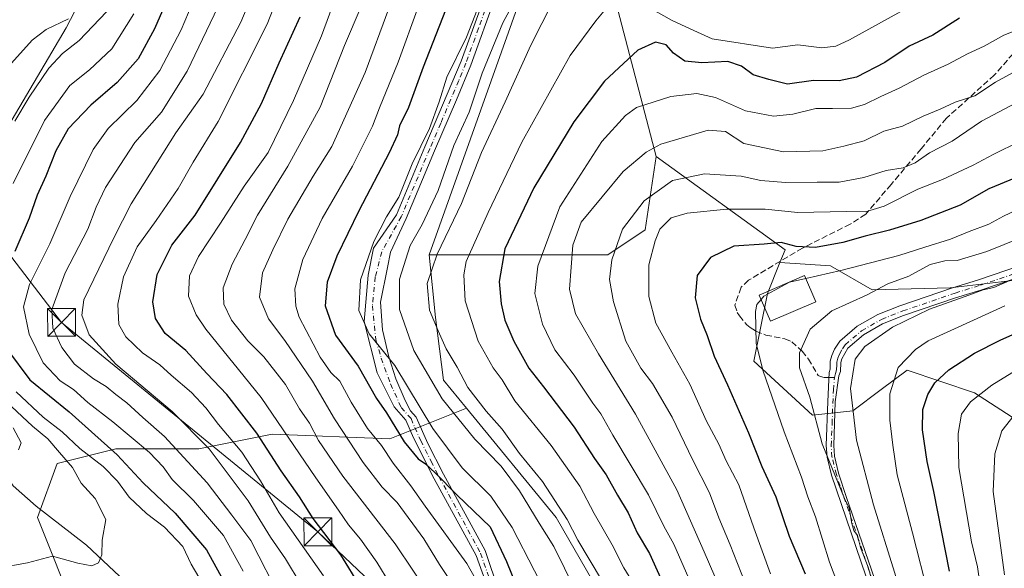
# Model space of a CAD drawing. Units: metres. Extents: x 599881 to 603303, y 4780060 to 4782425.
# Drawn here: x 602512 to 602778, y 4780948 to 4781096 of the extents above; entities that cross this region are included whole.
import ezdxf

# ---------------------------------------------------------------- set-up
doc = ezdxf.new("R2010")
doc.units = ezdxf.units.M
doc.header["$MEASUREMENT"] = 0
doc.linetypes.add('DGN Style 3', pattern=[2.307223458686699, 1.648016756204785, -0.6592067024819142])
doc.linetypes.add('DGN Style 4', pattern=[2.6384748266838614, 1.318413404963828, -0.6592067024819142, 0.001648016756204785, -0.6592067024819142])
for name, color, linetype, lineweight in [('Arbolado forestal CxS', 92, 'Continuous', 0), ('Camino Cxs', 7, 'Continuous', 0), ('Camino eje', 30, 'DGN Style 4', 13), ('Corriente natural lineal', 142, 'Continuous', 13), ('Curva de nivel maestra', 30, 'Continuous', 30), ('Curva de nivel normal', 30, 'Continuous', 0), ('Edificación Cxs', 1, 'Continuous', 13), ('Municipio CxS', 4, 'Continuous', 0), ('Pastizal CxS', 92, 'Continuous', 0), ('Senda', 7, 'DGN Style 3', 0), ('Senda no paivmentada conexión', 7, 'DGN Style 3', 0), ('Tendido', 6, 'Continuous', 0), ('Torre de tendido puntual', 7, 'Continuous', 0)]:
    doc.layers.add(name, color=color, linetype=linetype, lineweight=lineweight)

# ---------------------------------------------------------------- blocks, each defined once
blk = doc.blocks.new('*U11')
at = {"layer": 'Pastizal CxS', "color": 92, "linetype": 'Continuous', "lineweight": 0}
blk.add_polyline3d([(602794.4861000003, 4780979.1369, 417.1588999999949), (602770.1180999996, 4780994.973300001, 403.9373999999953), (602751.8444999997, 4781001.064300001, 395.3561999999947), (602744.8849, 4780995.845100001, 393.6310999999987), (602737.2258000001, 4780990.100500001, 389.6263000000035), (602726.2607000005, 4780988.8827, 384.676999999996), (602710.4222999997, 4781003.5021, 379.1027999999933), (602714.0761000002, 4781021.7741, 378.8473999999987), (602717.4951, 4781030.167500001, 376.4416000000056), (602731.1086999997, 4781029.274700001, 377.0145000000048), (602742.4572999999, 4781022.790100001, 382.9667000000045), (602763.5324999997, 4781023.3303, 387.0198999999994), (602791.0921, 4781026.5725, 390.8289999999979)], dxfattribs=at)
blk = doc.blocks.new('5TTEND')
at = {"layer": 'Municipio CxS', "color": 7, "linetype": 'Continuous', "lineweight": 0}
for p, q in [((-0.375, 0.3754), (0.375, -0.3746)), ((0.3720000000000001, 0.3784000000000001), (-0.3720000000000001, -0.3776))]:
    blk.add_line(p, q, dxfattribs=at)
at = {"layer": 'Municipio CxS', "color": 7, "linetype": 'Continuous', "lineweight": 0, "flags": 128}
blk.add_lwpolyline([(-0.375, -0.3746), (0.375, -0.3746), (0.375, 0.3754), (-0.375, 0.3754), (-0.3720000000000001, -0.3776)], dxfattribs=at)

msp = doc.modelspace()

# ---------------------------------------------------------------- linework, layer by layer
at = {"layer": 'Arbolado forestal CxS', "color": 92, "linetype": 'Continuous', "lineweight": 0, "extrusion": (-0.09632513055256774, 0.3975701363737225, 0.9125017566491643), "elevation": 1843081.477919308, "flags": 128}
msp.add_lwpolyline([(-1711542.077159123, -4110404.518378744), (-1711569.979643369, -4110368.673657444), (-1711567.857905501, -4110365.448070102)], dxfattribs=at)
at = {"layer": 'Arbolado forestal CxS', "color": 92, "linetype": 'Continuous', "lineweight": 0}
for points in [[(602791.0921, 4781026.5725, 390.8289999999979), (602763.5324999997, 4781023.3303, 387.0198999999994), (602742.4572999999, 4781022.790100001, 382.9667000000045), (602731.1086999997, 4781029.274700001, 377.0145000000048), (602717.4951, 4781030.167500001, 376.4416000000056), (602718.8640999999, 4781033.5277, 375.1220999999932), (602684.0443000002, 4781058.746099999, 360.4590000000026), (602672.6747000003, 4781102.286499999, 342.7210000000051), (602665.9326999999, 4781129.236500001, 330.6993999999977), (602641.7231000002, 4781180.805500001, 311.3267999999953), (602639.2845000001, 4781207.6075, 295.0483999999997), (602621.0034999996, 4781233.1121, 276.8144000000029), (602596.8567000004, 4781252.202299999, 254.2019), (602623.6445000004, 4781245.727299999, 267.7697000000044), (602658.1183000002, 4781257.7577, 264.6610999999975), (602687.0959000001, 4781273.009299999, 273.8506999999955), (602715.2818999998, 4781265.656099999, 287.1949000000022), (602734.3783, 4781245.5559, 300.0154000000039), (602751.1557, 4781233.354499999, 309.5813999999955), (602772.5083, 4781227.253900001, 319.8758999999991), (602774.0033, 4781227.240300001, 320.5602000000072), (602782.4351000005, 4781203.280300001, 325.0832999999984)], [(602596.8567000004, 4781252.202299999, 254.2019), (602621.0034999996, 4781233.1121, 276.8144000000029), (602639.2845000001, 4781207.6075, 295.0483999999997), (602641.7231000002, 4781180.805500001, 311.3267999999953), (602665.9326999999, 4781129.236500001, 330.6993999999977), (602672.6747000003, 4781102.286499999, 342.7210000000051), (602684.0443000002, 4781058.746099999, 360.4590000000026)], [(602596.8567000004, 4781252.202299999, 254.2019), (602621.0034999996, 4781233.1121, 276.8144000000029), (602639.2845000001, 4781207.6075, 295.0483999999997), (602641.7231000002, 4781180.805500001, 311.3267999999953), (602665.9326999999, 4781129.236500001, 330.6993999999977), (602672.6747000003, 4781102.286499999, 342.7210000000051), (602684.0443000002, 4781058.746099999, 360.4590000000026)], [(602717.4951, 4781030.167500001, 376.4416000000056), (602731.1086999997, 4781029.274700001, 377.0145000000048), (602742.4572999999, 4781022.790100001, 382.9667000000045), (602763.5324999997, 4781023.3303, 387.0198999999994), (602791.0921, 4781026.5725, 390.8289999999979), (602822.9741000002, 4781042.7841, 391.4934000000067), (602858.6379000006, 4781072.5055, 389.8117000000057), (602900.2454000004, 4781115.736500001, 391.9033999999957), (602918.0771000005, 4781131.9483, 395.7016000000003), (602902.4052999998, 4781140.594500001, 387.3603000000003), (602890.5159, 4781153.023499999, 379.8114999999962), (602881.3290999997, 4781157.346700001, 374.4127000000008), (602853.2279000003, 4781171.3969, 359.6606999999931), (602834.8541000001, 4781180.583699999, 351.2204999999958), (602806.7537000002, 4781184.9069, 336.6622999999963), (602782.4351000005, 4781203.280300001, 325.0832999999984), (602774.0033, 4781227.240300001, 320.5602000000072)], [(602389.5599999996, 4780967.614499999, 263.8840000000055), (602399.3082999998, 4780954.2137, 270.6634999999951), (602426.9820999998, 4780943.285700001, 275.8668000000035), (602445.6015, 4780944.467700001, 274.7137999999977), (602484.6627000002, 4780929.245100001, 278.7185999999929), (602492.5043000003, 4780950.308300001, 265.8714000000036), (602497.5560999997, 4780979.505700001, 257.7958000000072), (602498.6776999999, 4780999.7193, 263.8956000000035), (602496.9215000002, 4781023.105699999, 266.2054000000062), (602500.2887000004, 4781047.8123, 263.3218000000052), (602509.9042999997, 4781068.7807, 263.5411000000022), (602524.5027000001, 4781093.485900001, 259.825800000006), (602534.0481000004, 4781112.014699999, 251.1429999999964), (602528.9937000005, 4781122.1215, 244.1377999999968), (602521.6926999995, 4781136.1591, 240.997199999998), (602521.6923000002, 4781144.0197, 239.0516999999964), (602527.1710999999, 4781163.6195, 241.7679000000062), (602541.2074999996, 4781186.0789, 248.1524999999965), (602552.9981000006, 4781186.078700001, 257.4544000000024), (602582.7566999998, 4781174.848900001, 278.9559000000008), (602601.2868999997, 4781162.496099999, 293.2293000000063), (602628.8016999997, 4781126.560699999, 319.1291000000056), (602647.8198999995, 4781102.8389, 334.8809999999939), (602622.6305000001, 4781032.231100001, 338.1037999999971)], [(602389.5599999996, 4780967.614499999, 263.8840000000055), (602399.3082999998, 4780954.2137, 270.6634999999951), (602426.9820999998, 4780943.285700001, 275.8668000000035), (602445.6015, 4780944.467700001, 274.7137999999977), (602484.6627000002, 4780929.245100001, 278.7185999999929), (602492.5043000003, 4780950.308300001, 265.8714000000036), (602497.5560999997, 4780979.505700001, 257.7958000000072), (602498.6776999999, 4780999.7193, 263.8956000000035), (602496.9215000002, 4781023.105699999, 266.2054000000062), (602500.2887000004, 4781047.8123, 263.3218000000052), (602509.9042999997, 4781068.7807, 263.5411000000022), (602524.5027000001, 4781093.485900001, 259.825800000006), (602534.0481000004, 4781112.014699999, 251.1429999999964), (602528.9937000005, 4781122.1215, 244.1377999999968), (602521.6926999995, 4781136.1591, 240.997199999998), (602521.6923000002, 4781144.0197, 239.0516999999964), (602527.1710999999, 4781163.6195, 241.7679000000062), (602541.2074999996, 4781186.0789, 248.1524999999965), (602552.9981000006, 4781186.078700001, 257.4544000000024), (602582.7566999998, 4781174.848900001, 278.9559000000008), (602601.2868999997, 4781162.496099999, 293.2293000000063), (602628.8016999997, 4781126.560699999, 319.1291000000056), (602647.8198999995, 4781102.8389, 334.8809999999939), (602622.6305000001, 4781032.231100001, 338.1037999999971)], [(602509.9042999997, 4781068.7807, 263.5411000000022), (602524.5027000001, 4781093.485900001, 259.825800000006), (602534.0481000004, 4781112.014699999, 251.1429999999964), (602528.9937000005, 4781122.1215, 244.1377999999968), (602521.6926999995, 4781136.1591, 240.997199999998), (602521.6923000002, 4781144.0197, 239.0516999999964), (602527.1710999999, 4781163.6195, 241.7679000000062), (602541.2074999996, 4781186.0789, 248.1524999999965), (602552.9981000006, 4781186.078700001, 257.4544000000024), (602582.7566999998, 4781174.848900001, 278.9559000000008), (602601.2868999997, 4781162.496099999, 293.2293000000063), (602628.8016999997, 4781126.560699999, 319.1291000000056), (602647.8198999995, 4781102.8389, 334.8809999999939), (602622.6305000001, 4781032.231100001, 338.1037999999971), (602624.3938999996, 4781015.3235, 340.5065999999933), (602626.5289000003, 4780998.3432, 337.3942999999999), (602632.7163000006, 4780990.810699999, 337.8819999999978), (602611.9768000003, 4780982.4681, 323.1429999999964), (602580.2268000003, 4780983.790999999, 302.9282999999996), (602560.3828999996, 4780979.8223, 288.949099999998), (602537.8932999996, 4780979.8223, 276.6536999999953), (602522.0181999998, 4780975.853499999, 263.3307000000059), (602516.7267000005, 4780961.3014, 262.5510999999969), (602527.3099999996, 4780934.843, 271.0503000000026)], [(602534.0481000004, 4781112.014699999, 251.1429999999964), (602524.5027000001, 4781093.485900001, 259.825800000006), (602509.9042999997, 4781068.7807, 263.5411000000022)], [(602672.6747000003, 4781102.286499999, 342.7210000000051), (602684.0443000002, 4781058.746099999, 360.4590000000026), (602681.0239000004, 4781038.968699999, 366.9916999999987), (602670.9175000006, 4781032.230900001, 363.6609999999928), (602622.6305000001, 4781032.231100001, 338.1037999999971), (602647.8198999995, 4781102.8389, 334.8809999999939)], [(602676.7998000003, 4780926.9055, 339.8117000000057), (602656.9560000002, 4780961.3014, 338.5062000000034), (602632.7163000006, 4780990.810699999, 337.8819999999978), (602626.5289000003, 4780998.3432, 337.3942999999999), (602624.3938999996, 4781015.3235, 340.5065999999933), (602622.6305000001, 4781032.231100001, 338.1037999999971), (602670.9175000006, 4781032.230900001, 363.6609999999928), (602681.0239000004, 4781038.968699999, 366.9916999999987), (602684.0443000002, 4781058.746099999, 360.4590000000026), (602718.8640999999, 4781033.5277, 375.1220999999932), (602717.4951, 4781030.167500001, 376.4416000000056), (602714.0761000002, 4781021.7741, 378.8473999999987), (602710.4222999997, 4781003.5021, 379.1027999999933), (602726.2607000005, 4780988.8827, 384.676999999996), (602737.2258000001, 4780990.100500001, 389.6263000000035), (602744.8849, 4780995.845100001, 393.6310999999987), (602751.8444999997, 4781001.064300001, 395.3561999999947), (602770.1180999996, 4780994.973300001, 403.9373999999953), (602794.4861000003, 4780979.1369, 417.1588999999949), (602808.0355000002, 4780959.335899999, 427.9241999999941), (602810.3245000001, 4780955.990700001, 429.329700000002), (602832.1327000001, 4780900.269200001, 435.4051000000036)], [(602622.6305000001, 4781032.231100001, 338.1037999999971), (602670.9175000006, 4781032.230900001, 363.6609999999928), (602681.0239000004, 4781038.968699999, 366.9916999999987), (602684.0443000002, 4781058.746099999, 360.4590000000026)], [(602622.6305000001, 4781032.231100001, 338.1037999999971), (602670.9175000006, 4781032.230900001, 363.6609999999928), (602681.0239000004, 4781038.968699999, 366.9916999999987), (602684.0443000002, 4781058.746099999, 360.4590000000026)], [(602622.6305000001, 4781032.231100001, 338.1037999999971), (602624.3938999996, 4781015.3235, 340.5065999999933), (602626.5289000003, 4780998.3432, 337.3942999999999), (602632.7163000006, 4780990.810699999, 337.8819999999978)], [(602622.6305000001, 4781032.231100001, 338.1037999999971), (602624.3938999996, 4781015.3235, 340.5065999999933), (602626.5289000003, 4780998.3432, 337.3942999999999), (602632.7163000006, 4780990.810699999, 337.8819999999978)], [(602717.4951, 4781030.167500001, 376.4416000000056), (602714.0761000002, 4781021.7741, 378.8473999999987), (602710.4222999997, 4781003.5021, 379.1027999999933), (602726.2607000005, 4780988.8827, 384.676999999996), (602737.2258000001, 4780990.100500001, 389.6263000000035), (602744.8849, 4780995.845100001, 393.6310999999987), (602751.8444999997, 4781001.064300001, 395.3561999999947), (602770.1180999996, 4780994.973300001, 403.9373999999953), (602794.4861000003, 4780979.1369, 417.1588999999949), (602808.0355000002, 4780959.335899999, 427.9241999999941), (602810.3245000001, 4780955.990700001, 429.329700000002), (602832.1327000001, 4780900.269200001, 435.4051000000036)], [(602527.3099999996, 4780934.843, 271.0503000000026), (602516.7267000005, 4780961.3014, 262.5510999999969), (602522.0181999998, 4780975.853499999, 263.3307000000059), (602537.8932999996, 4780979.8223, 276.6536999999953), (602560.3828999996, 4780979.8223, 288.949099999998), (602580.2268000003, 4780983.790999999, 302.9282999999996), (602611.9768000003, 4780982.4681, 323.1429999999964), (602632.7163000006, 4780990.810699999, 337.8819999999978), (602656.9560000002, 4780961.3014, 338.5062000000034), (602676.7998000003, 4780926.9055, 339.8117000000057)], [(602527.3099999996, 4780934.843, 271.0503000000026), (602516.7267000005, 4780961.3014, 262.5510999999969), (602522.0181999998, 4780975.853499999, 263.3307000000059), (602537.8932999996, 4780979.8223, 276.6536999999953), (602560.3828999996, 4780979.8223, 288.949099999998), (602580.2268000003, 4780983.790999999, 302.9282999999996), (602611.9768000003, 4780982.4681, 323.1429999999964), (602632.7163000006, 4780990.810699999, 337.8819999999978)], [(602527.3099999996, 4780934.843, 271.0503000000026), (602516.7267000005, 4780961.3014, 262.5510999999969), (602522.0181999998, 4780975.853499999, 263.3307000000059), (602537.8932999996, 4780979.8223, 276.6536999999953), (602560.3828999996, 4780979.8223, 288.949099999998), (602580.2268000003, 4780983.790999999, 302.9282999999996), (602611.9768000003, 4780982.4681, 323.1429999999964), (602632.7163000006, 4780990.810699999, 337.8819999999978)], [(602632.7163000006, 4780990.810699999, 337.8819999999978), (602656.9560000002, 4780961.3014, 338.5062000000034), (602676.7998000003, 4780926.9055, 339.8117000000057), (602687.3832, 4780901.77, 341.368100000007), (602692.6749, 4780870.02, 338.8295000000071), (602699.2894000001, 4780844.884500001, 341.0418000000063), (602711.1957, 4780819.749100001, 346.6263999999938), (602712.5186000001, 4780802.551100001, 344.6106), (602715.1150000002, 4780781.926300001, 339.8267999999953), (602717.4484999999, 4780766.337900001, 334.8671999999933)], [(602632.7163000006, 4780990.810699999, 337.8819999999978), (602656.9560000002, 4780961.3014, 338.5062000000034), (602676.7998000003, 4780926.9055, 339.8117000000057), (602687.3832, 4780901.77, 341.368100000007), (602692.6749, 4780870.02, 338.8295000000071), (602699.2894000001, 4780844.884500001, 341.0418000000063), (602711.1957, 4780819.749100001, 346.6263999999938), (602712.5186000001, 4780802.551100001, 344.6106), (602715.1150000002, 4780781.926300001, 339.8267999999953), (602717.4484999999, 4780766.337900001, 334.8671999999933)]]:
    msp.add_polyline3d(points, dxfattribs=at)
at = {"layer": 'Camino Cxs', "color": 7, "linetype": 'Continuous', "lineweight": 0}
for points in [[(602651.9649, 4781136.159499999, 328.9882999999973), (602650.8404999999, 4781133.116699999, 329.0207999999984), (602650.0466999998, 4781129.081900001, 330.7988000000041), (602649.1901000004, 4781125.130100001, 334.3255999999965), (602646.9401000004, 4781117.210100001, 339.0639999999985), (602640.7001, 4781102.290100001, 344.4293999999936), (602633.8800999997, 4781083.4801, 343.5703999999969), (602630.0301000001, 4781074.0801, 340.0240000000049), (602624.1001000004, 4781060.3201, 341.1113999999943), (602616.4200999998, 4781042.020099999, 340.8087999999989), (602612.2112999996, 4781032.8925, 335.472299999994), (602611.4175000006, 4781028.764900001, 336.0822000000044), (602609.5125000002, 4781019.398700001, 335.1002000000008), (602609.9886999996, 4781011.9373, 332.8954999999987), (602611.7348999997, 4781004.6349, 331.5543000000035), (602613.6398999998, 4780998.7611, 330.8319000000047), (602616.1799, 4780992.8873, 330.5228000000061), (602617.6086999997, 4780990.029899999, 329.7982000000048), (602619.0900999998, 4780988.370100001, 330.1698999999935), (602622.2801000001, 4780981.270099999, 330.8417999999947), (602626.5100999996, 4780973.0001, 332.4266999999964), (602637.8000999996, 4780952.3101, 324.0993000000017), (602649.1700999998, 4780918.5801, 322.1809999999969)], [(602647.2801000001, 4780917.940099999, 320.726800000004), (602635.3201000001, 4780950.960100001, 323.1226000000024), (602624.0100999996, 4780971.6801, 327.6340000000055), (602618.4200999998, 4780982.790100001, 327.4692000000068), (602616.3701, 4780987.5601, 327.9092999999993), (602613.1637000004, 4780991.141100001, 328.0295000000042), (602608.5598999998, 4781000.3487, 328.8684000000067), (602605.0674999999, 4781014.1599, 330.623900000006), (602606.1787, 4781026.701099999, 331.3546000000061), (602607.6074999999, 4781034.003699999, 330.8993000000046), (602613.7701000003, 4781043.0101, 335.3453000000009), (602621.5000999998, 4781061.4301, 336.3956000000035), (602631.2500999998, 4781084.5101, 338.0899999999965), (602638.4600999998, 4781104.3201, 342.4848999999958)], [(602647.2801000001, 4780917.940099999, 320.726800000004), (602635.3201000001, 4780950.960100001, 323.1226000000024), (602624.0100999996, 4780971.6801, 327.6340000000055), (602618.4200999998, 4780982.790100001, 327.4692000000068), (602616.3701, 4780987.5601, 327.9092999999993), (602613.1637000004, 4780991.141100001, 328.0295000000042), (602608.5598999998, 4781000.3487, 328.8684000000067), (602605.0674999999, 4781014.1599, 330.623900000006), (602606.1787, 4781026.701099999, 331.3546000000061), (602607.6074999999, 4781034.003699999, 330.8993000000046), (602613.7701000003, 4781043.0101, 335.3453000000009), (602621.5000999998, 4781061.4301, 336.3956000000035), (602631.2500999998, 4781084.5101, 338.0899999999965), (602638.4600999998, 4781104.3201, 342.4848999999958)], [(602640.7001, 4781102.290100001, 344.4293999999936), (602633.8800999997, 4781083.4801, 343.5703999999969), (602630.0301000001, 4781074.0801, 340.0240000000049), (602624.1001000004, 4781060.3201, 341.1113999999943), (602616.4200999998, 4781042.020099999, 340.8087999999989), (602612.2112999996, 4781032.8925, 335.472299999994), (602611.4175000006, 4781028.764900001, 336.0822000000044), (602609.5125000002, 4781019.398700001, 335.1002000000008), (602609.9886999996, 4781011.9373, 332.8954999999987), (602611.7348999997, 4781004.6349, 331.5543000000035), (602613.6398999998, 4780998.7611, 330.8319000000047), (602616.1799, 4780992.8873, 330.5228000000061), (602617.6086999997, 4780990.029899999, 329.7982000000048), (602619.0900999998, 4780988.370100001, 330.1698999999935), (602622.2801000001, 4780981.270099999, 330.8417999999947), (602626.5100999996, 4780973.0001, 332.4266999999964), (602637.8000999996, 4780952.3101, 324.0993000000017), (602649.1700999998, 4780918.5801, 322.1809999999969)], [(602751.3501000004, 4780914.340100001, 390.8417999999947), (602731.4301000005, 4780972.6501, 396.4379999999946), (602730.2100999998, 4780977.520099999, 395.2424000000028), (602730.0100999996, 4780980.6801, 393.7250000000058), (602730.4600999998, 4780992.5801, 393.045299999998), (602730.7500999998, 4781000.420100001, 391.030700000003), (602731.0401, 4781001.300100001, 390.9082999999956), (602731.0900999998, 4781002.110099999, 390.8358000000007), (602731.0900999998, 4781003.450099999, 390.975099999996), (602731.4901000002, 4781005.020099999, 391.1281000000017), (602732.2401000002, 4781006.770099999, 391.0117000000027), (602733.6901000004, 4781008.9301, 391.124100000001), (602738.4001000002, 4781012.9001, 391.0941000000021), (602743.9801000003, 4781016.120100001, 392.8426000000036), (602749.9200999998, 4781018.450099999, 391.4618999999948), (602764.1001000004, 4781023.280099999, 392.2627999999968), (602770.9200999998, 4781025.4101, 393.0831000000035), (602794.4600999998, 4781033.370100001, 398.9887000000017)], [(602751.3501000004, 4780914.340100001, 390.8417999999947), (602731.4301000005, 4780972.6501, 396.4379999999946), (602730.2100999998, 4780977.520099999, 395.2424000000028), (602730.0100999996, 4780980.6801, 393.7250000000058), (602730.4600999998, 4780992.5801, 393.045299999998), (602730.7500999998, 4781000.420100001, 391.030700000003), (602731.0401, 4781001.300100001, 390.9082999999956), (602731.0900999998, 4781002.110099999, 390.8358000000007), (602731.0900999998, 4781003.450099999, 390.975099999996), (602731.4901000002, 4781005.020099999, 391.1281000000017), (602732.2401000002, 4781006.770099999, 391.0117000000027), (602733.6901000004, 4781008.9301, 391.124100000001), (602738.4001000002, 4781012.9001, 391.0941000000021), (602743.9801000003, 4781016.120100001, 392.8426000000036), (602749.9200999998, 4781018.450099999, 391.4618999999948), (602764.1001000004, 4781023.280099999, 392.2627999999968), (602770.9200999998, 4781025.4101, 393.0831000000035), (602794.4600999998, 4781033.370100001, 398.9887000000017)], [(602795.3101000005, 4781030.6601, 399.2360999999946), (602771.7901, 4781022.710100001, 392.2676000000066), (602764.9801000003, 4781020.5801, 393.6946000000025), (602750.8901000004, 4781015.780099999, 393.3034000000043), (602745.2100999998, 4781013.550100001, 393.0877000000037), (602740.0401, 4781010.5701, 392.2698999999994), (602735.8300999999, 4781007.020099999, 391.4060000000027), (602734.1901000004, 4781004.100099999, 392.5252999999939), (602733.9301000005, 4781003.100099999, 392.6428000000014), (602733.8400999998, 4781000.7401, 392.5501999999979), (602733.4401000004, 4780999.530099999, 391.9241999999941), (602732.4501, 4780992.5001, 392.2602999999945), (602732.0100999996, 4780980.700099999, 395.5439000000042), (602732.1901000004, 4780977.8301, 396.1503999999986), (602733.3501000004, 4780973.210100001, 397.7695999999996), (602735.4200999998, 4780966.960100001, 391.1542999999947), (602751.7301000003, 4780919.710100001, 398.4692000000068)], [(602795.3101000005, 4781030.6601, 399.2360999999946), (602771.7901, 4781022.710100001, 392.2676000000066), (602764.9801000003, 4781020.5801, 393.6946000000025), (602750.8901000004, 4781015.780099999, 393.3034000000043), (602745.2100999998, 4781013.550100001, 393.0877000000037), (602740.0401, 4781010.5701, 392.2698999999994), (602735.8300999999, 4781007.020099999, 391.4060000000027), (602734.1901000004, 4781004.100099999, 392.5252999999939), (602733.9301000005, 4781003.100099999, 392.6428000000014), (602733.8400999998, 4781000.7401, 392.5501999999979), (602733.4401000004, 4780999.530099999, 391.9241999999941), (602732.4501, 4780992.5001, 392.2602999999945), (602732.0100999996, 4780980.700099999, 395.5439000000042), (602732.1901000004, 4780977.8301, 396.1503999999986), (602733.3501000004, 4780973.210100001, 397.7695999999996), (602735.4200999998, 4780966.960100001, 391.1542999999947), (602751.7301000003, 4780919.710100001, 398.4692000000068)]]:
    msp.add_polyline3d(points, dxfattribs=at)
at = {"layer": 'Camino eje', "color": 30, "linetype": 'DGN Style 4', "lineweight": 13}
for points in [[(602639.5800999999, 4781103.3051, 343.2280000000028), (602635.9751000004, 4781093.4001, 339.0608999999968), (602632.5651000004, 4781083.995100001, 341.1880999999994), (602630.6401000004, 4781079.295100001, 341.1407000000036), (602625.7651000004, 4781067.755100001, 338.6128000000026), (602622.8000999996, 4781060.8751, 338.9719999999944), (602615.0950999996, 4781042.515100001, 338.1872000000003), (602609.8299000004, 4781033.051100001, 333.1478999999963), (602608.0837000003, 4781026.2249, 332.7329000000027), (602607.2899000002, 4781018.4461, 332.4833999999973), (602608.2424999997, 4781009.238700001, 330.7859000000026), (602609.6712999997, 4781004.317299999, 330.4146999999939), (602612.2112999996, 4780997.3323, 329.0522000000055), (602615.0686999997, 4780990.9823, 328.9805000000051), (602617.7301000003, 4780987.965100001, 328.7194000000018), (602618.7550999997, 4780985.5801, 328.7403999999952), (602620.3501000004, 4780982.030099999, 329.0584999999992), (602623.1451000003, 4780976.475099999, 330.8709999999992), (602625.2600999996, 4780972.340100001, 329.9180000000051), (602636.5601000005, 4780951.6351, 323.4419999999955), (602642.2401000002, 4780934.790100001, 322.0657999999967)], [(602732.2405000003, 4780999.118899999, 390.8251000000019), (602732.5137, 4781000.144300001, 390.7590999999957), (602732.7987000003, 4781001.171900001, 391.1340000000055), (602732.8563000001, 4781002.554300001, 391.224000000002), (602732.8563000001, 4781003.224300001, 391.1830999999947), (602733.1212999999, 4781004.259299999, 391.3843000000052), (602733.5613000002, 4781005.384299999, 391.5118999999977), (602734.3812999995, 4781006.8443, 391.2773000000016), (602735.1063000001, 4781007.9243, 390.9615999999951), (602739.5663000002, 4781011.6843, 391.6658000000025), (602744.9413000002, 4781014.784299999, 392.8463999999949), (602750.7512999997, 4781017.064300001, 391.8181000000041), (602764.8863000004, 4781021.8793, 392.6784999999945), (602771.7012999998, 4781024.009299999, 392.7375999999931), (602795.2313000001, 4781031.964299999, 399.1468000000023)], [(602746.9062999999, 4780931.551899999, 400.6024000000034), (602738.7512999997, 4780955.176899999, 393.5274000000064), (602733.7713000001, 4780969.7543, 394.3613999999943), (602732.7363, 4780972.8793, 397.2253000000055), (602731.5462999997, 4780977.624299999, 395.8622000000032), (602731.3563000001, 4780980.6393, 394.9625999999989), (602731.5812999997, 4780986.589299999, 395.0430000000051), (602731.9212999997, 4780995.7293, 391.5062000000034), (602732.2405000003, 4780999.118899999, 390.8251000000019)]]:
    msp.add_polyline3d(points, dxfattribs=at)
at = {"layer": 'Corriente natural lineal', "color": 142, "linetype": 'Continuous', "lineweight": 13}
msp.add_polyline3d([(602540.4685000004, 4780943.983200001, 266.319399999993), (602530.0055000001, 4780953.8007, 264.4765999999945), (602516.4209000003, 4780964.2873, 262.084400000007), (602510.2032000005, 4780969.843599999, 260.6287000000011), (602506.6288999999, 4780975.0416, 259.6450999999943), (602491.9469, 4780986.380100001, 256.7670000000071), (602482.8187999995, 4780994.5822, 255.0090999999957), (602471.9133000001, 4781004.704, 252.8463000000047), (602466.6330000004, 4781010.409800001, 251.799199999994), (602459.4501999998, 4781015.831300001, 251.1879000000045), (602455.2684000004, 4781017.699999999, 250.3312000000006), (602453.1003999999, 4781019.210899999, 250.0181000000011), (602451.1312999995, 4781021.425000001, 249.9290000000037), (602450.1327000001, 4781022.5615, 249.8659000000043)], dxfattribs=at)
at = {"layer": 'Curva de nivel maestra', "color": 30, "linetype": 'Continuous', "lineweight": 30, "flags": 128}
for points, elevation in [([(602552.7400000002, 4781103.220100001), (602548.3700000001, 4781093.2401), (602543.9199999999, 4781085.130100001), (602538.29, 4781078.800100001), (602531.1699999999, 4781072.670100001), (602525.0599999996, 4781066.270099999), (602521.6900000004, 4781060.3301), (602519, 4781053.420100001), (602516.6200000001, 4781048.290100001), (602514.5099999999, 4781042.090100001), (602510.6399999997, 4781033.140100001)], 275), ([(602604.04, 4780942.5701), (602598.7800000003, 4780951.1801), (602591.2699999996, 4780961.0001), (602587.54, 4780966.8201), (602582.6200000001, 4780973.890100001), (602576.0800000001, 4780984.030099999), (602567.9600000001, 4780994.5101), (602562.5, 4781000.120100001), (602556.8700000001, 4781006.3301), (602551.2699999996, 4781010.940099999), (602548.6399999997, 4781015.050100001), (602547.9100000003, 4781019.5601), (602549.0899999999, 4781026.940099999), (602553.0599999996, 4781034.840100001), (602559.3499999996, 4781042.9101), (602571.6299999999, 4781062.5801), (602577.29, 4781073.130100001), (602582.1100000005, 4781084.050100001), (602587.7300000006, 4781096.460100001)], 300), ([(602627.04, 4781098.290100001), (602620.9900000002, 4781082.870100001), (602617.0300000003, 4781071.9801), (602614.5899999999, 4781067.090100001), (602614.04, 4781064.630100001), (602611.8099999996, 4781059.7601), (602603.6500000004, 4781044.140100001), (602597.6799999997, 4781031.8101), (602595.0999999996, 4781024.8101), (602594.5, 4781018.460100001), (602597.3399999999, 4781010.4801), (602603.4600000001, 4781002.1801), (602608.3600000005, 4780993.4101), (602611.0700000003, 4780989.4901), (602615.9100000003, 4780981.7401), (602619.6500000004, 4780977.0701), (602621.6799999997, 4780975.7401), (602624.29, 4780973.360099999), (602630.1799999997, 4780967.2501), (602639.1500000004, 4780958.700099999), (602643.5599999996, 4780949.370100001), (602646.4600000001, 4780942.270099999)], 325), ([(602766.0599999996, 4781096.110099999), (602758.8399999999, 4781091.530099999), (602752.4199999999, 4781088.610099999), (602745.8499999996, 4781084.200099999), (602738.2100000001, 4781080.200099999), (602733.5199999996, 4781079.2401), (602726.5300000003, 4781079.300100001), (602719.5700000003, 4781078.3101), (602714.4699999997, 4781079.530099999), (602710.2599999999, 4781080.8301), (602707.0899999999, 4781083.1501), (602703.3899999997, 4781084.460100001), (602696.3300000001, 4781084.0601), (602691.8099999996, 4781084.520099999), (602688.7000000002, 4781086.670100001), (602686.6799999997, 4781088.970100001), (602683.7999999998, 4781089.6601), (602679.0800000001, 4781087.5001), (602670.0800000001, 4781079.0801), (602661.7400000002, 4781068.1601), (602650.9600000001, 4781050.290100001), (602643.0999999996, 4781033.860099999), (602641.54, 4781024.9801), (602642.1200000001, 4781018.940099999), (602643.1299999999, 4781014.540100001), (602645.5599999996, 4781008.880100001), (602649.5499999998, 4781001.620100001), (602653.5499999998, 4780996.5601), (602661.8300000001, 4780985.6601), (602667.3799999999, 4780977.170100001), (602670.5199999996, 4780972.8101), (602673.5999999996, 4780967.2601), (602676.4100000003, 4780962.4801), (602678.9000000004, 4780957.0801), (602682.1799999997, 4780951.520099999), (602686.3399999999, 4780942.350099999)], 350.0000000000001), ([(602781.1600000003, 4781052.9901), (602774, 4781050.0101), (602766.1699999999, 4781045.6501), (602755.6100000005, 4781041.450099999), (602747.0599999996, 4781038.840100001), (602740.5199999996, 4781037.2601), (602734.5300000003, 4781035.5601), (602727.0800000001, 4781034.2301), (602721.8499999996, 4781034.440099999), (602717.8200000003, 4781035.5601), (602713.2599999999, 4781035.050100001), (602705.0599999996, 4781034.5101), (602698.7400000002, 4781031.470100001), (602695.0899999999, 4781026.600099999), (602694.5800000001, 4781020.640100001), (602695.9900000002, 4781014.8201), (602697.8200000003, 4781010.4001), (602699.7199999997, 4781004.8101), (602703.3399999999, 4780997.140100001), (602709.0199999996, 4780984.140100001), (602712.6200000001, 4780975.0001), (602716.3700000001, 4780966.880100001), (602719.9600000001, 4780956.2401), (602724.2699999996, 4780946.020099999)], 375), ([(602763.3399999999, 4780946.770099999), (602759.0599999996, 4780968.3201), (602757.2800000003, 4780976.360099999), (602756.0599999996, 4780984.9801), (602756.1600000003, 4780990.4001), (602757.4500000002, 4780994.520099999), (602759.3799999999, 4780997.640100001), (602763.1799999997, 4781001.170100001), (602770.0599999996, 4781005.6501), (602776.9800000006, 4781009.170100001), (602786.1200000001, 4781013.1801)], 400), ([(602508.5999999996, 4781006.550100001), (602514.7000000002, 4780998.420100001), (602525.2999999998, 4780989.770099999), (602538.2800000003, 4780978.200099999), (602545.3499999996, 4780970.630100001), (602554.0099999999, 4780962.460100001), (602562.4800000006, 4780952.540100001), (602568.9600000001, 4780940.690099999)], 275)]:
    msp.add_lwpolyline(points, dxfattribs=dict(at, elevation=elevation))
at = {"layer": 'Curva de nivel normal', "color": 30, "linetype": 'Continuous', "lineweight": 0, "flags": 128}
for points, elevation in [([(602591, 4781125.560000001), (602578.8300000001, 4781094.529999999), (602565.6299999999, 4781068.25), (602558.8600000005, 4781057.210000001), (602554.7699999996, 4781050.15), (602548.7999999998, 4781041.470000001), (602543.6699999999, 4781034.34), (602540.0300000003, 4781026.24), (602538.5, 4781018.880000001), (602538.7100000001, 4781013.430000001), (602540.6600000003, 4781010.039999999), (602545.1399999997, 4781005.77), (602549.7800000003, 4781002.470000001), (602552.8600000005, 4780999.730000001), (602558.3700000001, 4780995.07), (602562.2699999996, 4780990.9), (602565.6399999997, 4780986.369999999), (602571.9900000002, 4780978.890000001), (602577.0300000003, 4780971.119999999), (602582.0999999996, 4780962.52), (602594.0599999996, 4780945.5)], 295), ([(602665.6799999997, 4780934.09), (602659.2300000006, 4780947.609999999), (602656.3300000001, 4780953.4), (602652.3399999999, 4780959.74), (602647.0999999996, 4780968.5), (602642.0999999996, 4780975.17), (602634.9800000006, 4780982.460000001), (602626.1399999997, 4780993.300000001), (602618.4800000006, 4781006.4), (602614.5800000001, 4781017.49), (602614.5899999999, 4781025.609999999), (602617.54, 4781034.76), (602620.7699999996, 4781040.380000001), (602625.0899999999, 4781049.560000001), (602629.2800000003, 4781061.710000001), (602633.4900000002, 4781070.720000001), (602636.9800000006, 4781081.300000001), (602642.5499999998, 4781094.859999999), (602654.8799999999, 4781117.76)], 335), ([(602642.9000000004, 4780930.980000001), (602632.8600000005, 4780948.850000001), (602621.5899999999, 4780964.300000001), (602617.6699999999, 4780969.77), (602612.8799999999, 4780975.980000001), (602609.7400000002, 4780980.74), (602606.0099999999, 4780985.34), (602601.54, 4780992.439999999), (602598.4500000002, 4780998.060000001), (602596.0800000001, 4781000.460000001), (602593.1500000004, 4781004.539999999), (602587.5300000003, 4781015.34), (602586.5499999998, 4781018.33), (602586.3399999999, 4781023.050000001), (602588.4900000002, 4781030.960000001), (602593.7000000002, 4781042.050000001), (602601.9000000004, 4781056.16), (602607.2800000003, 4781066.960000001), (602609.1900000004, 4781071.890000001), (602614.29, 4781084.300000001), (602625.2400000002, 4781114.640000001)], 319.9999999999999), ([(602609.04, 4781110.51), (602599.7100000001, 4781088.74), (602593.1699999999, 4781072.060000001), (602584.4400000004, 4781056.16), (602576.2100000001, 4781042.939999999), (602572.9000000004, 4781036.34), (602569.4100000003, 4781029.66), (602566.9199999999, 4781023.27), (602567.1200000001, 4781018.850000001), (602569.2400000002, 4781014.550000001), (602573.5800000001, 4781008.970000001), (602577.9500000002, 4781004.67), (602583.79, 4780997.16), (602587.54, 4780990.630000001), (602590.25, 4780986.779999999), (602592.7599999999, 4780982.039999999), (602599.3399999999, 4780972.439999999), (602613.4199999999, 4780954.109999999), (602623.3700000001, 4780939.390000001)], 310), ([(602576.9299999997, 4781107.609999999), (602571.7599999999, 4781095.050000001), (602561.5, 4781075.609999999), (602554.1799999997, 4781065.130000001), (602542.1100000005, 4781046.029999999), (602537.4199999999, 4781036.800000001), (602529.3099999996, 4781020.039999999), (602528.7699999996, 4781015.949999999), (602530.6799999997, 4781010.640000001), (602537.9100000003, 4781002.689999999), (602553.1900000004, 4780989.91), (602563.1799999997, 4780979.850000001), (602573.7400000002, 4780965.76), (602579.7599999999, 4780955.980000001), (602583.7699999996, 4780950.119999999), (602588.0199999996, 4780943.109999999)], 290), ([(602566.6200000001, 4781101.460000001), (602557.25, 4781081.800000001), (602550.2800000003, 4781070.76), (602543.0499999998, 4781062.539999999), (602535.1600000003, 4781050.369999999), (602532.6200000001, 4781045.130000001), (602530.3099999996, 4781039.140000001), (602524.1900000004, 4781027.380000001), (602520.5800000001, 4781017.460000001), (602520.8700000001, 4781012.430000001), (602523.3499999996, 4781007.15), (602526.7800000003, 4781002.720000001), (602531.8899999997, 4780998.76), (602535.2999999998, 4780996.619999999), (602537.8899999997, 4780994.449999999), (602540.8600000005, 4780992.25), (602545.1799999997, 4780988.24), (602551.0800000001, 4780983.130000001), (602562.5800000001, 4780970.640000001), (602569.3200000003, 4780961.880000001), (602574.4199999999, 4780955.01), (602576.5499999998, 4780950.82), (602584.3700000001, 4780935.720000001)], 285), ([(602612, 4780943.41), (602608.4800000006, 4780949.210000001), (602604.04, 4780955.439999999), (602600.8499999996, 4780959.25), (602598.1600000003, 4780963.230000001), (602592.0300000003, 4780971.930000001), (602577.2000000002, 4780993.65), (602562.2599999999, 4781012.16), (602559.5999999996, 4781015.960000001), (602557.5300000003, 4781021.050000001), (602557.8399999999, 4781026.560000001), (602560.3200000003, 4781031.789999999), (602566.25, 4781040.730000001), (602572.6399999997, 4781050.720000001), (602579.1399999997, 4781059.869999999), (602585.9800000006, 4781073.869999999), (602593.5199999996, 4781091.41), (602597.8799999999, 4781103.199999999)], 305), ([(602558.5800000001, 4781100.01), (602555.5999999996, 4781093.01), (602549.8200000003, 4781081.980000001), (602543.5999999996, 4781073.91), (602535.8200000003, 4781066.359999999), (602531.7599999999, 4781060.640000001), (602525.5700000003, 4781047.949999999), (602520.0700000003, 4781035.17), (602514.5899999999, 4781024.220000001), (602512.9299999997, 4781018.17), (602514.4500000002, 4781010.77), (602518.2800000003, 4781003.07), (602522.8700000001, 4780998.17), (602526.4600000001, 4780995.83), (602530.3200000003, 4780992.279999999), (602537.0800000001, 4780987.130000001), (602547.0700000003, 4780978.789999999), (602550.75, 4780974.980000001), (602553.1399999997, 4780971.560000001), (602558.9600000001, 4780965.859999999), (602567, 4780956.4), (602572.3399999999, 4780946.74)], 280), ([(602611.7000000002, 4781098.720000001), (602605.3600000005, 4781081.51), (602596.29, 4781061.470000001), (602591.2400000002, 4781053.470000001), (602584.4199999999, 4781041.869999999), (602580.4100000003, 4781033.539999999), (602577.5800000001, 4781027.369999999), (602576.7699999996, 4781020.82), (602579.1600000003, 4781014.880000001), (602583.6600000003, 4781009.050000001), (602591.1299999999, 4780998.08), (602597.0300000003, 4780987.91), (602604.7999999998, 4780976.08), (602609.9400000004, 4780969.49), (602613.9600000001, 4780965.27), (602621.2199999997, 4780955.51), (602625.4199999999, 4780948.59), (602630.54, 4780940.939999999)], 315), ([(602656.0999999996, 4781100.58), (602650.1200000001, 4781088.880000001), (602643.2100000001, 4781073.52), (602636.7999999998, 4781059.890000001), (602631.4000000004, 4781046.100000001), (602624.8099999996, 4781032.42), (602622.1299999999, 4781024.470000001), (602622.7199999997, 4781017.24), (602625.0499999998, 4781011.689999999), (602627.25, 4781006.789999999), (602630.1699999999, 4781001.850000001), (602633.0999999996, 4780996.42), (602638.0800000001, 4780989.960000001), (602642.4100000003, 4780985.15), (602647.04, 4780978.58), (602653.3200000003, 4780970.939999999), (602659.9299999997, 4780960.689999999), (602662.8700000001, 4780955.119999999), (602669.2599999999, 4780944.41)], 339.9999999999999), ([(602678.5800000001, 4780942.26), (602675.2599999999, 4780947.640000001), (602672.1100000005, 4780953.859999999), (602667.2400000002, 4780962.34), (602663.3499999996, 4780969.75), (602655.6500000004, 4780980.680000001), (602645.8099999996, 4780992.779999999), (602642.3499999996, 4780998.41), (602639.9800000006, 4781001.689999999), (602635.8499999996, 4781008.91), (602632.4100000003, 4781019.810000001), (602631.9699999997, 4781026.810000001), (602632.6900000004, 4781030.42), (602638.5800000001, 4781043.640000001), (602647.7199999997, 4781062.619999999), (602660.7400000002, 4781086.039999999), (602667.7300000006, 4781095.460000001), (602670.4299999997, 4781098.67)], 345), ([(602682.2199999997, 4781098.939999999), (602688.3799999999, 4781095.529999999), (602693.1799999997, 4781093.24), (602699.1399999997, 4781090.539999999), (602715.5, 4781088.029999999), (602722.3399999999, 4781088.939999999), (602728.79, 4781088.16), (602732.5499999998, 4781088.59), (602736.25, 4781090.32), (602755.4199999999, 4781100.810000001)], 345), ([(602525.0999999996, 4781095.939999999), (602519.0999999996, 4781093.07), (602515.2699999996, 4781090.230000001), (602508.1200000001, 4781082.220000001)], 260), ([(602542.7599999999, 4781097.27), (602536.8600000005, 4781087.850000001), (602530.7999999998, 4781082.230000001), (602525.5, 4781077.960000001), (602518.5999999996, 4781068.470000001), (602510.1799999997, 4781051.470000001)], 270), ([(602510.5899999999, 4781068.350000001), (602514.4699999997, 4781074.82), (602519.8499999996, 4781082.67), (602523.5099999999, 4781086.619999999), (602528, 4781090.130000001), (602535.3700000001, 4781097.869999999)], 265), ([(602657.1299999999, 4780935.189999999), (602645.04, 4780958.539999999), (602639.2800000003, 4780967), (602631.5999999996, 4780974.720000001), (602623.6500000004, 4780985.300000001), (602613.3200000003, 4781002.33), (602606.3799999999, 4781010.850000001), (602603.6299999999, 4781017.140000001), (602604.0899999999, 4781025.480000001), (602607.6699999999, 4781035.800000001), (602611.0999999996, 4781042.470000001), (602614.4800000006, 4781047.800000001), (602618.0800000001, 4781056.800000001), (602622.7000000002, 4781066.33), (602625.3099999996, 4781073.58), (602627.4299999997, 4781080.199999999), (602632.7400000002, 4781090.970000001), (602635.6500000004, 4781098.430000001)], 330), ([(602782.1600000003, 4781093.199999999), (602778.0599999996, 4781091.57), (602772.7199999997, 4781088.57), (602768.1699999999, 4781086.51), (602762.9600000001, 4781083.75), (602756.3600000005, 4781080.75), (602749.7599999999, 4781077.230000001), (602744.7400000002, 4781074.980000001), (602740.3799999999, 4781072.779999999), (602736.7999999998, 4781071.869999999), (602731.7100000001, 4781071.77), (602727.2000000002, 4781071.779999999), (602720.9800000006, 4781070.210000001), (602715.7300000006, 4781069.710000001), (602708.1900000004, 4781071.07), (602700.0999999996, 4781074.75), (602695.0199999996, 4781075.83), (602687.9400000004, 4781075), (602678.7199999997, 4781071.980000001), (602675.75, 4781069.880000001), (602669.3600000005, 4781062.83), (602658.0099999999, 4781045.140000001), (602652.0300000003, 4781029.140000001), (602651.1900000004, 4781021.810000001), (602653.2800000003, 4781013.439999999), (602656.6399999997, 4781006.58), (602661.8399999999, 4780999.699999999), (602666.9100000003, 4780992.15), (602669.0300000003, 4780989.220000001), (602672.3099999996, 4780983.460000001), (602681.9800000006, 4780967.390000001), (602686.1200000001, 4780958.9), (602688.8300000001, 4780954.029999999), (602694.7800000003, 4780940.430000001)], 354.9999999999999), ([(602784.1500000004, 4781083.460000001), (602775.7400000002, 4781078.850000001), (602770.1399999997, 4781075.15), (602764.8399999999, 4781073.439999999), (602760.8399999999, 4781071.58), (602756.1699999999, 4781069.630000001), (602750.6200000001, 4781067.01), (602745.6100000005, 4781065.59), (602740.29, 4781063), (602734.7300000006, 4781061.529999999), (602729.0700000003, 4781060.27), (602718.4000000004, 4781060.08), (602707.7300000006, 4781062.310000001), (602702.7300000006, 4781065.52), (602698.0499999998, 4781065.869999999), (602685.3200000003, 4781062.100000001), (602681.3200000003, 4781059.92), (602675.0599999996, 4781054.75), (602663.7300000006, 4781041.08), (602661.4400000004, 4781034.800000001), (602660.5700000003, 4781022.960000001), (602662.2100000001, 4781016.32), (602668.4000000004, 4781005.460000001), (602678.4400000004, 4780989.17), (602689.6200000001, 4780968.689999999), (602696.9699999997, 4780952.02), (602704.4500000002, 4780934.67)], 359.9999999999999), ([(602707.9500000002, 4780943.82), (602704.0599999996, 4780953.869999999), (602700.9699999997, 4780961.140000001), (602698.4699999997, 4780967.880000001), (602693.8499999996, 4780976.930000001), (602688.2999999998, 4780988.369999999), (602683.04, 4780997.449999999), (602679.8799999999, 4781001.609999999), (602675.7800000003, 4781008.930000001), (602672.4500000002, 4781019.480000001), (602671.4199999999, 4781025.57), (602672, 4781030.850000001), (602674.9400000004, 4781039.189999999), (602680.7400000002, 4781046.84), (602688.4000000004, 4781052.279999999), (602697.0700000003, 4781054.100000001), (602706.9699999997, 4781053.430000001), (602712.3499999996, 4781052.310000001), (602718.9699999997, 4781051.720000001), (602727.5099999999, 4781051.869999999), (602733.5199999996, 4781051.83), (602740.1799999997, 4781053.140000001), (602746.1900000004, 4781054.949999999), (602750.7999999998, 4781055.699999999), (602754.0300000003, 4781057.100000001), (602757.9199999999, 4781059.74), (602764.0800000001, 4781062.9), (602771.9400000004, 4781068.300000001), (602784.3899999997, 4781074.850000001)], 365), ([(602782.4600000001, 4781062.91), (602775.1299999999, 4781059.32), (602769.7000000002, 4781056.390000001), (602761.4000000004, 4781052.57), (602754.7800000003, 4781049.939999999), (602745.6600000003, 4781045.390000001), (602740.6399999997, 4781043.83), (602735.4199999999, 4781043.939999999), (602722.29, 4781043.689999999), (602713.4600000001, 4781044.52), (602703.0800000001, 4781044.560000001), (602692.4199999999, 4781043.49), (602688.0599999996, 4781042.24), (602684.9900000002, 4781039.140000001), (602683.79, 4781035.99), (602682, 4781029.550000001), (602682.0199999996, 4781021), (602683.9100000003, 4781013.74), (602688.2199999997, 4781005.890000001), (602693.0899999999, 4780997.32), (602697.6500000004, 4780987.24), (602700.9400000004, 4780981.050000001), (602702.9400000004, 4780976.560000001), (602706.3700000001, 4780970.119999999), (602710.4400000004, 4780958.430000001), (602714.9600000001, 4780946.08)], 370), ([(602724.4889000002, 4781025.8364), (602733.9100000003, 4781027.980000001), (602749.6200000001, 4781032.039999999), (602756.6200000001, 4781034.300000001), (602763.5999999996, 4781036.4), (602768.6200000001, 4781038.550000001), (602773.9199999999, 4781040.460000001), (602777.9400000004, 4781042.67), (602784.2000000002, 4781045.609999999)], 380), ([(602745.7199999997, 4780932.15), (602741.3200000003, 4780947.82), (602739.2999999998, 4780953.17), (602738.4199999999, 4780956.380000001), (602737.4500000002, 4780957.779999999), (602736.8899999997, 4780959.609999999), (602736.1699999999, 4780963.83), (602735.1200000001, 4780965.91), (602728.9299999997, 4780981.17), (602725.5300000003, 4780993.779999999), (602722.7800000003, 4781001.65), (602722.7699999996, 4781005.699999999), (602725.6399999997, 4781012.16), (602731.5499999998, 4781017.109999999), (602741.04, 4781021.449999999), (602746.6299999999, 4781024.380000001), (602752.3700000001, 4781026.41), (602758.0599999996, 4781029.600000001), (602762.0599999996, 4781030.619999999), (602765.3899999997, 4781030.66), (602773.3899999997, 4781033.07), (602787.0599999996, 4781038.58)], 385), ([(602724.4889000002, 4781025.8364), (602720.1100000005, 4781024.84), (602713.1299999999, 4781021.07), (602712.3723999998, 4781020.149)], 380), ([(602754.1600000003, 4780928.26), (602742.8200000003, 4780964.66), (602738.1900000004, 4780982.140000001), (602736.5300000003, 4780996.130000001), (602737.79, 4781004.029999999), (602740.4299999997, 4781007.480000001), (602747.8799999999, 4781012.630000001), (602757.8899999997, 4781017.58), (602768.54, 4781021.289999999), (602772.4000000004, 4781022.779999999), (602775.2999999998, 4781023.42), (602781.1200000001, 4781025.91)], 390), ([(602712.3723999998, 4781020.149), (602711.2300000006, 4781018.76), (602710.8499999996, 4781016.9), (602711.0899999999, 4781008.310000001), (602712.8600000005, 4781001.050000001), (602718.6299999999, 4780984.369999999), (602723.2999999998, 4780972.140000001), (602725.04, 4780966.880000001), (602727.1100000005, 4780961.41), (602730.9199999999, 4780949.16), (602736.5700000003, 4780934.279999999)], 380), ([(602757.75, 4780939.82), (602753.2800000003, 4780957.15), (602749.2199999997, 4780972.77), (602748.0199999996, 4780980.76), (602747.1900000004, 4780987.51), (602747.1799999997, 4780994.710000001), (602749.4800000006, 4781001.76), (602754.0999999996, 4781006.680000001), (602757.5199999996, 4781008.99), (602769.8300000001, 4781014.57), (602778.3099999996, 4781018.460000001)], 395), ([(602772.1900000004, 4780939.180000001), (602770.9100000003, 4780947.92), (602769.3099999996, 4780954.730000001), (602765.8899999997, 4780974.810000001), (602765.6500000004, 4780983.930000001), (602766.5800000001, 4780989.180000001), (602768.9800000006, 4780992.480000001), (602774.7599999999, 4780997.02), (602789.0599999996, 4781005.789999999)], 405), ([(602510.9800000006, 4780995.199999999), (602518.29, 4780988.380000001), (602523.3700000001, 4780984.430000001), (602528.1600000003, 4780979.92), (602534.4600000001, 4780975.08), (602538.3300000001, 4780971.100000001), (602541.5199999996, 4780966.75), (602546.2599999999, 4780962.359999999), (602551.0800000001, 4780958.680000001), (602556, 4780953.4), (602558.29, 4780948.689999999), (602560.4000000004, 4780945.130000001)], 270), ([(602505.9699999997, 4780947.59), (602514.0599999996, 4780949), (602520.7599999999, 4780950.850000001), (602527.6299999999, 4780948.880000001), (602531.3899999997, 4780948.210000001), (602533.2599999999, 4780949.02), (602534.1200000001, 4780951.15), (602534.1900000004, 4780955.130000001), (602535.2000000002, 4780960.720000001), (602532.3600000005, 4780966.41), (602528.5300000003, 4780970.52), (602526.2300000006, 4780974.730000001), (602522.6500000004, 4780978.789999999), (602519.5, 4780982.470000001), (602515.3799999999, 4780985.970000001), (602508.3899999997, 4780992.49)], 265), ([(602778.2000000002, 4780945.74), (602775.1399999997, 4780968.24), (602775.5800000001, 4780978.5), (602777.5199999996, 4780984.630000001), (602780.8399999999, 4780988.890000001)], 410), ([(602510.1500000004, 4780985.480000001), (602512.3600000005, 4780981.4), (602511.5700000003, 4780979.539999999)], 260)]:
    msp.add_lwpolyline(points, dxfattribs=dict(at, elevation=elevation))
at = {"layer": 'Edificación Cxs', "color": 1, "linetype": 'Continuous', "lineweight": 13}
msp.add_polyline3d([(602727.1801000005, 4781019.5601, 390.4517999999953), (602714.9001000002, 4781014.290100001, 389.4141999999993), (602711.8501000004, 4781021.360099999, 388.3840000000055), (602724.1401000004, 4781026.6501, 389.0461000000068), (602727.1801000005, 4781019.5601, 390.4517999999953)], dxfattribs=at)
msp.add_3dface([(602727.1801000005, 4781019.5601, 390.4517999999953), (602714.9001000002, 4781014.290100001, 390.4517999999953), (602711.8501000004, 4781021.360099999, 390.4517999999953), (602724.1401000004, 4781026.6501, 390.4517999999953)], dxfattribs=at)
at = {"layer": 'Pastizal CxS', "color": 92, "linetype": 'Continuous', "lineweight": 0}
for points in [[(602717.4951, 4781030.167500001, 376.4416000000056), (602731.1086999997, 4781029.274700001, 377.0145000000048), (602742.4572999999, 4781022.790100001, 382.9667000000045), (602763.5324999997, 4781023.3303, 387.0198999999994), (602791.0921, 4781026.5725, 390.8289999999979), (602822.9741000002, 4781042.7841, 391.4934000000067), (602858.6379000006, 4781072.5055, 389.8117000000057), (602900.2454000004, 4781115.736500001, 391.9033999999957), (602918.0771000005, 4781131.9483, 395.7016000000003), (602902.4052999998, 4781140.594500001, 387.3603000000003), (602890.5159, 4781153.023499999, 379.8114999999962), (602881.3290999997, 4781157.346700001, 374.4127000000008), (602853.2279000003, 4781171.3969, 359.6606999999931), (602834.8541000001, 4781180.583699999, 351.2204999999958), (602806.7537000002, 4781184.9069, 336.6622999999963), (602782.4351000005, 4781203.280300001, 325.0832999999984), (602774.0033, 4781227.240300001, 320.5602000000072)], [(602717.4951, 4781030.167500001, 376.4416000000056), (602714.0761000002, 4781021.7741, 378.8473999999987), (602710.4222999997, 4781003.5021, 379.1027999999933), (602726.2607000005, 4780988.8827, 384.676999999996), (602737.2258000001, 4780990.100500001, 389.6263000000035), (602744.8849, 4780995.845100001, 393.6310999999987), (602751.8444999997, 4781001.064300001, 395.3561999999947), (602770.1180999996, 4780994.973300001, 403.9373999999953), (602794.4861000003, 4780979.1369, 417.1588999999949), (602808.0355000002, 4780959.335899999, 427.9241999999941), (602810.3245000001, 4780955.990700001, 429.329700000002), (602832.1327000001, 4780900.269200001, 435.4051000000036)]]:
    msp.add_polyline3d(points, dxfattribs=at)
at = {"layer": 'Senda', "color": 7, "linetype": 'DGN Style 3', "lineweight": 0}
msp.add_polyline3d([(602785.0500999996, 4781091.7501, 363.8671999999933), (602775.4401000004, 4781080.7501, 367.695000000007), (602762.4901000002, 4781069.130100001, 372.2109000000055), (602755.6501000002, 4781060.840100001, 373.1523000000016), (602747.5500999996, 4781051.210100001, 376.8132999999943), (602740.6801000005, 4781043.220100001, 377.858699999997), (602736.4600999998, 4781040.5001, 378.7776000000013), (602723.5800999999, 4781034.030099999, 382.2978000000003), (602708.9700999996, 4781025.340100001, 387.2660999999935), (602706.9600999998, 4781023.450099999, 386.4544000000024), (602705.3201000001, 4781018.610099999, 388.7369000000036), (602705.9600999998, 4781016.630100001, 389.4171999999962), (602706.5201000003, 4781015.7301, 389.6061000000045), (602708.5100999996, 4781013.290100001, 390.0262999999977), (602709.4401000004, 4781012.540100001, 389.9009999999981), (602710.9901000002, 4781011.5801, 389.0746000000072), (602713.6700999998, 4781010.540100001, 388.2978000000003), (602718.7901, 4781009.540100001, 388.5687000000034), (602720.6901000004, 4781008.7301, 389.2618999999977), (602723.4600999998, 4781006.200099999, 390.417300000001), (602725.1801000005, 4781004.050100001, 390.7171999999992), (602727.8101000005, 4780999.6601, 391.6886999999988), (602728.4600999998, 4780999.3201, 391.6217999999935), (602729.4200999998, 4780999.120100001, 391.4470000000001), (602730.7001, 4780999.0601, 391.170499999993)], dxfattribs=at)
at = {"layer": 'Senda no paivmentada conexión', "color": 7, "linetype": 'DGN Style 3', "lineweight": 0, "extrusion": (0.2184839178575077, 0.008339946897523612, 0.9758049102783714), "elevation": 171941.9491438469, "flags": 128}
msp.add_lwpolyline([(4754529.044950862, -765588.65546568), (4754529.044950862, -765590.235209571)], dxfattribs=at)
at = {"layer": 'Tendido', "color": 6, "linetype": 'Continuous', "lineweight": 0, "extrusion": (0.3056605399647132, -0.05860082951464113, 0.9503355076438406), "elevation": -95777.30995854203, "flags": 128}
msp.add_lwpolyline([(4809351.470423068, 293165.3890445003), (4809164.949404699, 293246.2383183748), (4808994.421944878, 293278.2596111124)], dxfattribs=at)
at = {"layer": 'Tendido', "color": 6, "linetype": 'Continuous', "lineweight": 0}
msp.add_polyline3d([(602480.2375999996, 4781069.993100001, 255.6180000000022), (602523.2324000001, 4781013.967499999, 287.5053999999946), (602592.5426000003, 4780957.3718, 305.656799999997), (602650.2149, 4780902.6281, 324.2366000000038), (602700.9460000005, 4780854.4758, 357.2320999999938), (602741.0676999995, 4780816.509500001, 379.7627999999968), (602770.1184, 4780788.919199999, 399.8744000000006), (602849.8904999997, 4780713.2358, 439.972299999994), (602886.2587000001, 4780678.671399999, 457.2945999999939), (602934.1222999999, 4780665.5054, 468.8781000000017), (603030.9688999997, 4780639.052100001, 500.1171999999933), (603073.9637000002, 4780627.476600001, 516.8178999999947), (603128.0049999999, 4780611.138499999, 536.4134999999952), (603153.9801000003, 4780604.800100001, 547.9523999999947)], dxfattribs=at)

# ---------------------------------------------------------------- block references
at = {"layer": 'Pastizal CxS', "color": 92, "linetype": 'Continuous', "lineweight": 0}
msp.add_blockref('*U11', (0, 0), dxfattribs=at)
at = {"layer": 'Torre de tendido puntual', "color": 7, "linetype": 'Continuous', "lineweight": 0, "xscale": 10, "yscale": 10, "zscale": 10}
for p in [(602523.2324000001, 4781013.967499999, 287.5053999999946), (602592.5426000003, 4780957.3718, 305.656799999997)]:
    msp.add_blockref('5TTEND', p, dxfattribs=at)

doc.saveas('drawing.dxf')
